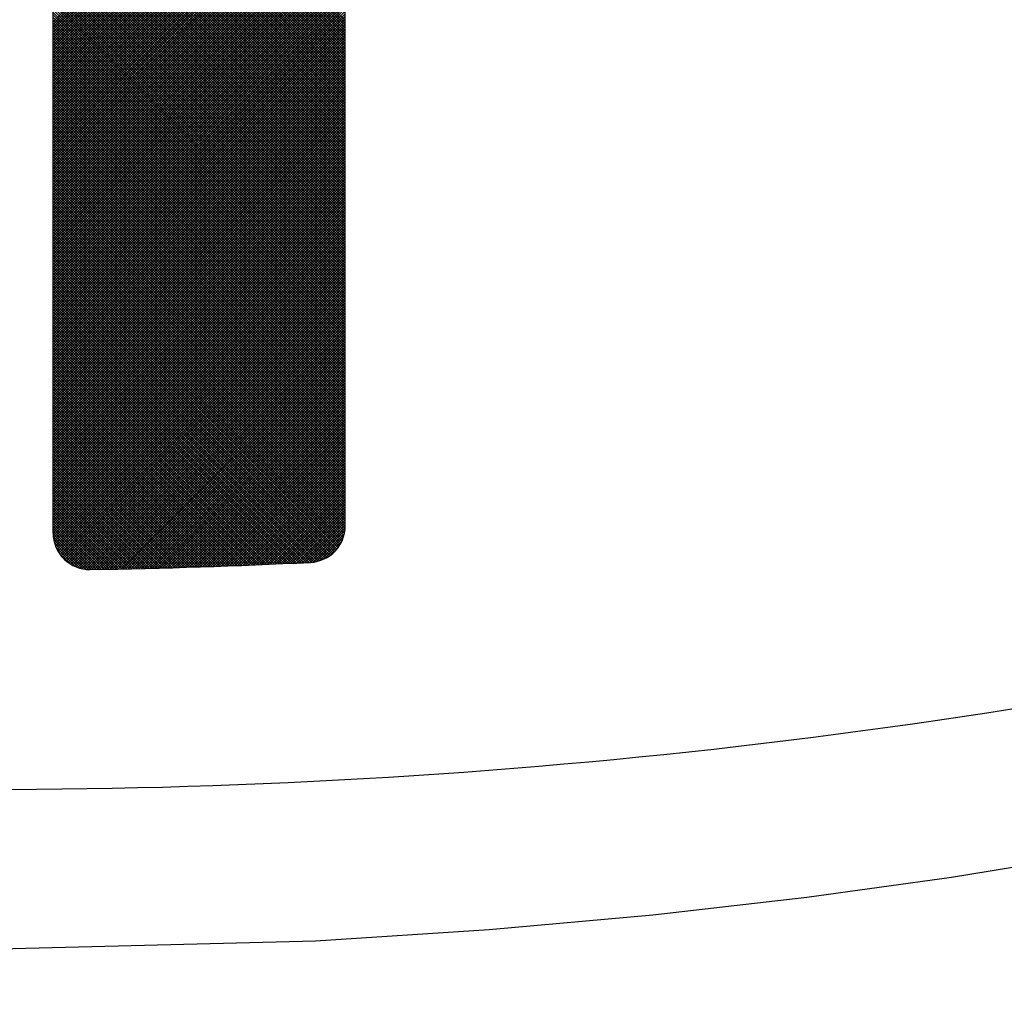
# Model space of a CAD drawing. Units: millimetres. Extents: x 21661 to 35263, y -9473 to -681.
# Drawn here: x 31876 to 31882, y -1733 to -1727 of the extents above; entities that cross this region are included whole.
import ezdxf

# ---------------------------------------------------------------- set-up
doc = ezdxf.new("R2010")
doc.units = ezdxf.units.MM
doc.layers.add('CK_LEVEL_1', color=7, linetype='Continuous')
doc.styles.get("Standard").update_dxf_attribs({"font": 'txt.shx', "height": 100})
doc.dimstyles.new('ISO-25', dxfattribs={"dimtxt": 100, "dimasz": 100, "dimexe": 1.25, "dimexo": 20, "dimgap": 20, "dimtad": 1, "dimtih": 1, "dimtoh": 1, "dimdsep": 46, "dimtxsty": 'Standard', "dimcen": 2.5, "dimadec": 0, "dimazin": 0, "dimtfac": 1, "dimtmove": 0, "dimatfit": 3, "dimfxl": 1, "dimarcsym": 0})

# ---------------------------------------------------------------- blocks, each defined once
blk = doc.blocks.new('*D163')
at = {"color": 0, "lineweight": -2}
for p, q in [((31435.2136, -1080.9042), (31435.2136, -900.1566)), ((32437.4636, -2234.3735), (32437.4636, -900.1566)), ((31535.2136, -901.4066), (32337.4636, -901.4066)), ((32437.4636, -901.4066), (34624.4636, -901.4066))]:
    blk.add_line(p, q, dxfattribs=at)
at = {"color": 0}
for points in [[(31535.2136, -884.7399), (31535.2136, -918.0732), (31435.2136, -901.4066)], [(32337.4636, -884.7399), (32337.4636, -918.0732), (32437.4636, -901.4066)]]:
    blk.add_solid(points, dxfattribs=at)
at = {"layer": 'DEFPOINTS', "color": 0}
for p in [(32437.4636, -901.4066), (31435.2136, -1100.9042), (32437.4636, -2254.3735)]:
    blk.add_point(p, dxfattribs=at)
at = {"color": 0, "insert": (33704.4636, -831.4066), "char_height": 100, "attachment_point": 5}
blk.add_mtext('INTERNAL PROJECTION', dxfattribs=at)
blk = doc.blocks.new('*X6')
at = {"layer": 'CK_LEVEL_1', "color": 5, "linetype": 'Continuous'}
for p, q in [((150.5039, 497.2043), (148.584, 495.2843)), ((150.5129, 495.2843), (148.5929, 497.2043)), ((150.5209, 497.2043), (148.6009, 495.2843)), ((150.5298, 495.2843), (148.6099, 497.2043)), ((150.5379, 497.2043), (148.6179, 495.2843)), ((150.5468, 495.2843), (148.6269, 497.2043)), ((150.5548, 497.2043), (148.6349, 495.2843)), ((150.5638, 495.2843), (148.6438, 497.2043)), ((150.5718, 497.2043), (148.6519, 495.2843)), ((150.5808, 495.2843), (148.6608, 497.2043)), ((150.5888, 497.2043), (148.6688, 495.2843)), ((150.5977, 495.2843), (148.6778, 497.2043)), ((150.6057, 497.2043), (148.6858, 495.2843)), ((150.6147, 495.2843), (148.6947, 497.2043)), ((150.6227, 497.2043), (148.7028, 495.2843)), ((150.6317, 495.2843), (148.7117, 497.2043)), ((150.6397, 497.2043), (148.7197, 495.2843)), ((150.6486, 495.2843), (148.7287, 497.2043)), ((150.6567, 497.2043), (148.7367, 495.2843)), ((150.6656, 495.2843), (148.7457, 497.2043)), ((150.6736, 497.2043), (148.7537, 495.2843)), ((150.6826, 495.2843), (148.7626, 497.2043)), ((150.6906, 497.2043), (148.7706, 495.2843)), ((150.6995, 495.2843), (148.7796, 497.2043)), ((150.7076, 497.2043), (148.7876, 495.2843)), ((150.7165, 495.2843), (148.7966, 497.2043)), ((150.7245, 497.2043), (148.8046, 495.2843)), ((150.7335, 495.2843), (148.8135, 497.2043)), ((150.7415, 497.2043), (148.8216, 495.2843)), ((150.7505, 495.2843), (148.8305, 497.2043)), ((150.7585, 497.2043), (148.8385, 495.2843)), ((150.7674, 495.2843), (148.8475, 497.2043)), ((150.7754, 497.2043), (148.8555, 495.2843)), ((150.7844, 495.2843), (148.8644, 497.2043)), ((150.7924, 497.2043), (148.8725, 495.2843)), ((150.8014, 495.2843), (148.8814, 497.2043)), ((150.8094, 497.2043), (148.8894, 495.2843)), ((150.8183, 495.2843), (148.8984, 497.2043)), ((150.8264, 497.2043), (148.9064, 495.2843)), ((150.8353, 495.2843), (148.9154, 497.2043)), ((150.8433, 497.2043), (148.9234, 495.2843)), ((150.8523, 495.2843), (148.9323, 497.2043)), ((150.8603, 497.2043), (148.9403, 495.2843)), ((150.8693, 495.2843), (148.9493, 497.2043)), ((150.8773, 497.2043), (148.9573, 495.2843)), ((150.8862, 495.2843), (148.9663, 497.2043)), ((150.8942, 497.2043), (148.9743, 495.2843)), ((150.9032, 495.2843), (148.9832, 497.2043)), ((150.9112, 497.2043), (148.9913, 495.2843)), ((150.9202, 495.2843), (149.0002, 497.2043)), ((150.9282, 497.2043), (149.0082, 495.2843)), ((150.9371, 495.2843), (149.0172, 497.2043)), ((150.9451, 497.2043), (149.0252, 495.2843)), ((150.9541, 495.2843), (149.0341, 497.2043)), ((150.9621, 497.2043), (149.0422, 495.2843)), ((150.9711, 495.2843), (149.0511, 497.2043)), ((150.9791, 497.2043), (149.0591, 495.2843)), ((150.988, 495.2843), (149.0681, 497.2043)), ((150.9961, 497.2043), (149.0761, 495.2843)), ((151.005, 495.2843), (149.0851, 497.2043)), ((151.013, 497.2043), (149.0931, 495.2843)), ((151.022, 495.2843), (149.102, 497.2043)), ((151.03, 497.2043), (149.11, 495.2843)), ((151.039, 495.2843), (149.119, 497.2043)), ((151.047, 497.2043), (149.127, 495.2843)), ((151.0559, 495.2843), (149.136, 497.2043)), ((151.0639, 497.2043), (149.144, 495.2843)), ((151.0729, 495.2843), (149.1529, 497.2043)), ((151.0809, 497.2043), (149.161, 495.2843)), ((151.0899, 495.2843), (149.1699, 497.2043)), ((151.0979, 497.2043), (149.1779, 495.2843)), ((151.1068, 495.2843), (149.1869, 497.2043)), ((151.1149, 497.2043), (149.1949, 495.2843)), ((151.1238, 495.2843), (149.2039, 497.2043)), ((151.1318, 497.2043), (149.2119, 495.2843)), ((151.1408, 495.2843), (149.2208, 497.2043)), ((151.1488, 497.2043), (149.2288, 495.2843)), ((151.1577, 495.2843), (149.2378, 497.2043)), ((151.1658, 497.2043), (149.2458, 495.2843)), ((151.1747, 495.2843), (149.2548, 497.2043)), ((151.1827, 497.2043), (149.2628, 495.2843)), ((151.1917, 495.2843), (149.2717, 497.2043)), ((151.1997, 497.2043), (149.2798, 495.2843)), ((151.2087, 495.2843), (149.2887, 497.2043)), ((151.2167, 497.2043), (149.2967, 495.2843)), ((151.2256, 495.2843), (149.3057, 497.2043)), ((151.2336, 497.2043), (149.3137, 495.2843)), ((151.2426, 495.2843), (149.3226, 497.2043)), ((151.2506, 497.2043), (149.3307, 495.2843)), ((151.2596, 495.2843), (149.3396, 497.2043)), ((151.2676, 497.2043), (149.3476, 495.2843)), ((151.2765, 495.2843), (149.3566, 497.2043)), ((151.2846, 497.2043), (149.3646, 495.2843)), ((151.2935, 495.2843), (149.3736, 497.2043)), ((151.3015, 497.2043), (149.3816, 495.2843)), ((151.3105, 495.2843), (149.3905, 497.2043)), ((151.3185, 497.2043), (149.3985, 495.2843)), ((151.3274, 495.2843), (149.4075, 497.2043)), ((151.3355, 497.2043), (149.4155, 495.2843)), ((151.3444, 495.2843), (149.4245, 497.2043)), ((151.3524, 497.2043), (149.4325, 495.2843)), ((151.3614, 495.2843), (149.4414, 497.2043)), ((151.3694, 497.2043), (149.4495, 495.2843)), ((151.3784, 495.2843), (149.4584, 497.2043)), ((151.3864, 497.2043), (149.4664, 495.2843)), ((151.3953, 495.2843), (149.4754, 497.2043)), ((151.4033, 497.2043), (149.4834, 495.2843)), ((151.4123, 495.2843), (149.4923, 497.2043)), ((151.4203, 497.2043), (149.5004, 495.2843)), ((151.4293, 495.2843), (149.5093, 497.2043)), ((151.4373, 497.2043), (149.5173, 495.2843)), ((151.4462, 495.2843), (149.5263, 497.2043)), ((151.4543, 497.2043), (149.5343, 495.2843)), ((151.4632, 495.2843), (149.5433, 497.2043)), ((151.4712, 497.2043), (149.5513, 495.2843)), ((151.4802, 495.2843), (149.5602, 497.2043)), ((151.4882, 497.2043), (149.5682, 495.2843)), ((151.4971, 495.2843), (149.5772, 497.2043)), ((151.5052, 497.2043), (149.5852, 495.2843)), ((151.5141, 495.2843), (149.5942, 497.2043)), ((151.5221, 497.2043), (149.6022, 495.2843)), ((151.5311, 495.2843), (149.6111, 497.2043)), ((151.5391, 497.2043), (149.6192, 495.2843)), ((151.5481, 495.2843), (149.6281, 497.2043)), ((151.5561, 497.2043), (149.6361, 495.2843)), ((151.565, 495.2843), (149.6451, 497.2043)), ((151.573, 497.2043), (149.6531, 495.2843)), ((151.582, 495.2843), (149.662, 497.2043)), ((151.59, 497.2043), (149.6701, 495.2843)), ((151.599, 495.2843), (149.679, 497.2043)), ((151.607, 497.2043), (149.687, 495.2843)), ((151.6159, 495.2843), (149.696, 497.2043)), ((151.624, 497.2043), (149.704, 495.2843)), ((151.6329, 495.2843), (149.713, 497.2043)), ((151.6409, 497.2043), (149.721, 495.2843)), ((151.6499, 495.2843), (149.7299, 497.2043)), ((151.6579, 497.2043), (149.7379, 495.2843)), ((151.6668, 495.2843), (149.7469, 497.2043)), ((151.6749, 497.2043), (149.7549, 495.2843)), ((151.6838, 495.2843), (149.7639, 497.2043)), ((151.6918, 497.2043), (149.7719, 495.2843)), ((151.7008, 495.2843), (149.7808, 497.2043)), ((151.7088, 497.2043), (149.7889, 495.2843)), ((151.7178, 495.2843), (149.7978, 497.2043)), ((151.7258, 497.2043), (149.8058, 495.2843)), ((151.7347, 495.2843), (149.8148, 497.2043)), ((151.7427, 497.2043), (149.8228, 495.2843)), ((151.7517, 495.2843), (149.8317, 497.2043)), ((151.7597, 497.2043), (149.8398, 495.2843)), ((151.7687, 495.2843), (149.8487, 497.2043)), ((151.7767, 497.2043), (149.8567, 495.2843)), ((151.7856, 495.2843), (149.8657, 497.2043)), ((151.7937, 497.2043), (149.8737, 495.2843)), ((151.8026, 495.2843), (149.8827, 497.2043)), ((151.8106, 497.2043), (149.8907, 495.2843)), ((151.8196, 495.2843), (149.8996, 497.2043)), ((151.8276, 497.2043), (149.9076, 495.2843)), ((151.8365, 495.2843), (149.9166, 497.2043)), ((151.8446, 497.2043), (149.9246, 495.2843)), ((151.8535, 495.2843), (149.9336, 497.2043)), ((151.8615, 497.2043), (149.9416, 495.2843)), ((151.8705, 495.2843), (149.9505, 497.2043)), ((151.8785, 497.2043), (149.9586, 495.2843)), ((151.8875, 495.2843), (149.9675, 497.2043)), ((151.8955, 497.2043), (149.9755, 495.2843)), ((151.9044, 495.2843), (149.9845, 497.2043)), ((151.9124, 497.2043), (149.9925, 495.2843)), ((151.9214, 495.2843), (150.0014, 497.2043)), ((151.9294, 497.2043), (150.0095, 495.2843)), ((151.9384, 495.2843), (150.0184, 497.2043)), ((151.9464, 497.2043), (150.0264, 495.2843)), ((151.9553, 495.2843), (150.0354, 497.2043)), ((151.9634, 497.2043), (150.0434, 495.2843)), ((151.9723, 495.2843), (150.0524, 497.2043)), ((151.9803, 497.2043), (150.0604, 495.2843)), ((151.9893, 495.2843), (150.0693, 497.2043)), ((151.9973, 497.2043), (150.0773, 495.2843)), ((152.0062, 495.2843), (150.0863, 497.2043)), ((152.0143, 497.2043), (150.0943, 495.2843)), ((152.0232, 495.2843), (150.1033, 497.2043)), ((152.0312, 497.2043), (150.1113, 495.2843)), ((152.0402, 495.2843), (150.1202, 497.2043)), ((152.0482, 497.2043), (150.1283, 495.2843)), ((152.0572, 495.2843), (150.1372, 497.2043)), ((152.0652, 497.2043), (150.1452, 495.2843)), ((152.0741, 495.2843), (150.1542, 497.2043)), ((152.0821, 497.2043), (150.1622, 495.2843)), ((152.0911, 495.2843), (150.1711, 497.2043)), ((152.0991, 497.2043), (150.1792, 495.2843)), ((152.1081, 495.2843), (150.1881, 497.2043)), ((152.1161, 497.2043), (150.1961, 495.2843)), ((152.125, 495.2843), (150.2051, 497.2043)), ((152.1331, 497.2043), (150.2131, 495.2843)), ((152.142, 495.2843), (150.2221, 497.2043)), ((152.15, 497.2043), (150.2301, 495.2843)), ((152.159, 495.2843), (150.239, 497.2043)), ((152.167, 497.2043), (150.247, 495.2843)), ((152.176, 495.2843), (150.256, 497.2043)), ((152.184, 497.2043), (150.264, 495.2843)), ((152.1929, 495.2843), (150.273, 497.2043)), ((152.2009, 497.2043), (150.281, 495.2843)), ((152.2099, 495.2843), (150.2899, 497.2043)), ((152.2179, 497.2043), (150.298, 495.2843)), ((152.2269, 495.2843), (150.3069, 497.2043)), ((152.2349, 497.2043), (150.3149, 495.2843)), ((152.2438, 495.2843), (150.3239, 497.2043)), ((152.2519, 497.2043), (150.3319, 495.2843)), ((152.2608, 495.2843), (150.3408, 497.2043)), ((152.2688, 497.2043), (150.3489, 495.2843)), ((152.2778, 495.2843), (150.3578, 497.2043)), ((152.2858, 497.2043), (150.3658, 495.2843)), ((152.2947, 495.2843), (150.3748, 497.2043)), ((152.3028, 497.2043), (150.3828, 495.2843)), ((152.3117, 495.2843), (150.3918, 497.2043)), ((152.3197, 497.2043), (150.3998, 495.2843)), ((152.3287, 495.2843), (150.4087, 497.2043)), ((152.3367, 497.2043), (150.4167, 495.2843)), ((152.3457, 495.2843), (150.4257, 497.2043)), ((152.3537, 497.2043), (150.4337, 495.2843)), ((152.3626, 495.2843), (150.4427, 497.2043)), ((152.3706, 497.2043), (150.4507, 495.2843)), ((152.3796, 495.2843), (150.4596, 497.2043)), ((152.3876, 497.2043), (150.4677, 495.2843)), ((152.3966, 495.2843), (150.4766, 497.2043)), ((152.4046, 497.2043), (150.4846, 495.2843)), ((152.4135, 495.2843), (150.4936, 497.2043)), ((152.4216, 497.2043), (150.5016, 495.2843)), ((152.4305, 495.2843), (150.5106, 497.2043)), ((152.4385, 497.2043), (150.5186, 495.2843)), ((152.4475, 495.2843), (150.5275, 497.2043)), ((152.4555, 497.2043), (150.5355, 495.2843)), ((152.4644, 495.2843), (150.5445, 497.2043)), ((152.4725, 497.2043), (150.5525, 495.2843)), ((152.4814, 495.2843), (150.5615, 497.2043)), ((152.4894, 497.2043), (150.5695, 495.2843)), ((152.4984, 495.2843), (150.5784, 497.2043)), ((152.5064, 497.2043), (150.5865, 495.2843)), ((152.5154, 495.2843), (150.5954, 497.2043)), ((152.5234, 497.2043), (150.6034, 495.2843)), ((152.5323, 495.2843), (150.6124, 497.2043)), ((152.5403, 497.2043), (150.6204, 495.2843)), ((152.5493, 495.2843), (150.6293, 497.2043)), ((152.5573, 497.2043), (150.6374, 495.2843)), ((152.5663, 495.2843), (150.6463, 497.2043)), ((152.5743, 497.2043), (150.6543, 495.2843)), ((152.5832, 495.2843), (150.6633, 497.2043)), ((152.5913, 497.2043), (150.6713, 495.2843)), ((152.6002, 495.2843), (150.6803, 497.2043)), ((152.6082, 497.2043), (150.6883, 495.2843)), ((152.6172, 495.2843), (150.6972, 497.2043)), ((152.6252, 497.2043), (150.7052, 495.2843)), ((152.6341, 495.2843), (150.7142, 497.2043)), ((152.6422, 497.2043), (150.7222, 495.2843)), ((152.6511, 495.2843), (150.7312, 497.2043)), ((152.6591, 497.2043), (150.7392, 495.2843)), ((152.6681, 495.2843), (150.7481, 497.2043)), ((152.6761, 497.2043), (150.7562, 495.2843)), ((152.6851, 495.2843), (150.7651, 497.2043)), ((152.6931, 497.2043), (150.7731, 495.2843)), ((152.702, 495.2843), (150.7821, 497.2043)), ((152.71, 497.2043), (150.7901, 495.2843)), ((152.719, 495.2843), (150.799, 497.2043)), ((152.727, 497.2043), (150.8071, 495.2843)), ((152.736, 495.2843), (150.816, 497.2043)), ((152.744, 497.2043), (150.824, 495.2843)), ((152.7529, 495.2843), (150.833, 497.2043)), ((152.761, 497.2043), (150.841, 495.2843)), ((152.7699, 495.2843), (150.85, 497.2043)), ((152.7779, 497.2043), (150.858, 495.2843)), ((152.7869, 495.2843), (150.8669, 497.2043)), ((152.7949, 497.2043), (150.8749, 495.2843)), ((152.8038, 495.2843), (150.8839, 497.2043)), ((152.8119, 497.2043), (150.8919, 495.2843)), ((152.8208, 495.2843), (150.9009, 497.2043)), ((152.8288, 497.2043), (150.9089, 495.2843)), ((152.8378, 495.2843), (150.9178, 497.2043)), ((152.8458, 497.2043), (150.9259, 495.2843)), ((152.8548, 495.2843), (150.9348, 497.2043)), ((152.8628, 497.2043), (150.9428, 495.2843)), ((152.8717, 495.2843), (150.9518, 497.2043)), ((152.8797, 497.2043), (150.9598, 495.2843)), ((152.8887, 495.2843), (150.9687, 497.2043)), ((152.8967, 497.2043), (150.9768, 495.2843)), ((152.9057, 495.2843), (150.9857, 497.2043)), ((152.9137, 497.2043), (150.9937, 495.2843)), ((152.9226, 495.2843), (151.0027, 497.2043)), ((152.9307, 497.2043), (151.0107, 495.2843)), ((152.9396, 495.2843), (151.0197, 497.2043)), ((152.9476, 497.2043), (151.0277, 495.2843)), ((152.9566, 495.2843), (151.0366, 497.2043)), ((152.9646, 497.2043), (151.0446, 495.2843)), ((152.9735, 495.2843), (151.0536, 497.2043)), ((152.9816, 497.2043), (151.0616, 495.2843)), ((152.9905, 495.2843), (151.0706, 497.2043)), ((152.9985, 497.2043), (151.0786, 495.2843)), ((153.0075, 495.2843), (151.0875, 497.2043)), ((153.0155, 497.2043), (151.0956, 495.2843)), ((153.0245, 495.2843), (151.1045, 497.2043)), ((153.0325, 497.2043), (151.1125, 495.2843)), ((153.0414, 495.2843), (151.1215, 497.2043)), ((153.0494, 497.2043), (151.1295, 495.2843)), ((153.0584, 495.2843), (151.1384, 497.2043)), ((153.0664, 497.2043), (151.1465, 495.2843)), ((153.0754, 495.2843), (151.1554, 497.2043)), ((153.0834, 497.2043), (151.1634, 495.2843)), ((153.0923, 495.2843), (151.1724, 497.2043)), ((153.1004, 497.2043), (151.1804, 495.2843)), ((153.1093, 495.2843), (151.1894, 497.2043)), ((153.1173, 497.2043), (151.1974, 495.2843)), ((153.1263, 495.2843), (151.2063, 497.2043)), ((153.1343, 497.2043), (151.2143, 495.2843)), ((153.1432, 495.2843), (151.2233, 497.2043)), ((153.1513, 497.2043), (151.2313, 495.2843)), ((153.1602, 495.2843), (151.2403, 497.2043)), ((153.1682, 497.2043), (151.2483, 495.2843)), ((153.1772, 495.2843), (151.2572, 497.2043)), ((153.1852, 497.2043), (151.2653, 495.2843)), ((153.1942, 495.2843), (151.2742, 497.2043)), ((153.2022, 497.2043), (151.2822, 495.2843)), ((153.2111, 495.2843), (151.2912, 497.2043)), ((153.2191, 497.2043), (151.2992, 495.2843)), ((153.2281, 495.2843), (151.3081, 497.2043)), ((153.2361, 497.2043), (151.3162, 495.2843)), ((153.2451, 495.2843), (151.3251, 497.2043)), ((153.2531, 497.2043), (151.3331, 495.2843)), ((153.262, 495.2843), (151.3421, 497.2043)), ((153.2701, 497.2043), (151.3501, 495.2843)), ((153.279, 495.2843), (151.3591, 497.2043)), ((153.287, 497.2043), (151.3671, 495.2843)), ((153.296, 495.2843), (151.376, 497.2043)), ((153.304, 497.2043), (151.384, 495.2843)), ((153.3129, 495.2843), (151.393, 497.2043)), ((153.321, 497.2043), (151.401, 495.2843)), ((153.3299, 495.2843), (151.41, 497.2043)), ((153.3379, 497.2043), (151.418, 495.2843)), ((153.3469, 495.2843), (151.4269, 497.2043)), ((153.3549, 497.2043), (151.435, 495.2843)), ((153.3639, 495.2843), (151.4439, 497.2043)), ((153.3719, 497.2043), (151.4519, 495.2843)), ((153.3808, 495.2843), (151.4609, 497.2043)), ((153.3888, 497.2043), (151.4689, 495.2843)), ((153.3978, 495.2843), (151.4778, 497.2043)), ((153.4058, 497.2043), (151.4859, 495.2843)), ((153.4148, 495.2843), (151.4948, 497.2043)), ((153.4228, 497.2043), (151.5028, 495.2843)), ((153.4317, 495.2843), (151.5118, 497.2043)), ((153.4398, 497.2043), (151.5198, 495.2843)), ((153.4487, 495.2843), (151.5288, 497.2043)), ((153.4567, 497.2043), (151.5368, 495.2843)), ((153.4657, 495.2843), (151.5457, 497.2043)), ((153.4737, 497.2043), (151.5537, 495.2843)), ((153.4827, 495.2843), (151.5627, 497.2043)), ((153.4907, 497.2043), (151.5707, 495.2843)), ((153.4996, 495.2843), (151.5797, 497.2043)), ((153.5076, 497.2043), (151.5877, 495.2843)), ((153.5166, 495.2843), (151.5966, 497.2043)), ((153.5246, 497.2043), (151.6047, 495.2843)), ((153.5336, 495.2843), (151.6136, 497.2043)), ((153.5416, 497.2043), (151.6216, 495.2843)), ((153.5505, 495.2843), (151.6306, 497.2043)), ((153.5586, 497.2043), (151.6386, 495.2843)), ((153.5675, 495.2843), (151.6476, 497.2043)), ((153.5755, 497.2043), (151.6556, 495.2843)), ((153.5845, 495.2843), (151.6645, 497.2043)), ((153.5925, 497.2043), (151.6725, 495.2843)), ((153.6014, 495.2843), (151.6815, 497.2043)), ((153.6095, 497.2043), (151.6895, 495.2843)), ((153.6184, 495.2843), (151.6985, 497.2043)), ((153.6264, 497.2043), (151.7065, 495.2843)), ((153.6354, 495.2843), (151.7154, 497.2043)), ((153.6434, 497.2043), (151.7234, 495.2843)), ((153.6524, 495.2843), (151.7324, 497.2043)), ((153.6604, 497.2043), (151.7404, 495.2843)), ((153.6693, 495.2843), (151.7494, 497.2043)), ((153.6773, 497.2043), (151.7574, 495.2843)), ((153.6863, 495.2843), (151.7663, 497.2043)), ((153.6943, 497.2043), (151.7744, 495.2843)), ((153.7033, 495.2843), (151.7833, 497.2043)), ((153.7113, 497.2043), (151.7913, 495.2843)), ((153.7202, 495.2843), (151.8003, 497.2043)), ((153.7283, 497.2043), (151.8083, 495.2843)), ((153.7372, 495.2843), (151.8173, 497.2043)), ((153.7452, 497.2043), (151.8253, 495.2843)), ((153.7542, 495.2843), (151.8342, 497.2043)), ((153.7622, 497.2043), (151.8422, 495.2843)), ((153.7711, 495.2843), (151.8512, 497.2043)), ((153.7792, 497.2043), (151.8592, 495.2843)), ((153.7881, 495.2843), (151.8682, 497.2043)), ((153.7961, 497.2043), (151.8762, 495.2843)), ((153.8051, 495.2843), (151.8851, 497.2043)), ((153.8131, 497.2043), (151.8932, 495.2843)), ((153.8221, 495.2843), (151.9021, 497.2043)), ((153.83, 497.2043), (151.9101, 495.2843)), ((153.839, 495.2843), (151.9191, 497.2043)), ((153.8462, 497.2035), (151.9271, 495.2843)), ((153.856, 495.2843), (151.936, 497.2043)), ((153.8615, 497.2017), (151.9441, 495.2843)), ((153.873, 495.2843), (151.953, 497.2043)), ((153.8759, 497.1992), (151.961, 495.2843)), ((153.8894, 495.2849), (151.97, 497.2043)), ((153.8896, 497.1959), (151.978, 495.2843)), ((153.9049, 495.2864), (151.987, 497.2043)), ((153.9026, 497.1919), (151.995, 495.2843)), ((153.9195, 495.2888), (152.0039, 497.2043)), ((153.915, 497.1874), (152.0119, 495.2843)), ((153.9333, 495.2919), (152.0209, 497.2043)), ((153.9269, 497.1823), (152.0289, 495.2843)), ((153.9465, 495.2957), (152.0379, 497.2043)), ((153.9383, 497.1767), (152.0459, 495.2843)), ((153.9591, 495.3001), (152.0548, 497.2043)), ((153.9492, 497.1706), (152.0629, 495.2843)), ((153.9711, 495.305), (152.0718, 497.2043)), ((153.9596, 497.1641), (152.0798, 495.2843)), ((153.9826, 495.3105), (152.0888, 497.2043)), ((153.9696, 497.1571), (152.0968, 495.2843)), ((153.9936, 495.3165), (152.1057, 497.2043)), ((154.0041, 495.3229), (152.1227, 497.2043)), ((154.0142, 495.3298), (152.1397, 497.2043)), ((154.0238, 495.3371), (152.1567, 497.2043)), ((154.033, 495.3449), (152.1736, 497.2043)), ((154.0418, 495.3531), (152.1906, 497.2043)), ((154.0501, 495.3617), (152.2076, 497.2043)), ((154.058, 495.3708), (152.2245, 497.2043)), ((154.0655, 495.3803), (152.2415, 497.2043)), ((154.0726, 495.3902), (152.2585, 497.2043)), ((154.0792, 495.4005), (152.2754, 497.2043)), ((154.0853, 495.4114), (152.2924, 497.2043)), ((154.091, 495.4227), (152.3094, 497.2043)), ((154.0961, 495.4345), (152.3264, 497.2043)), ((154.1007, 495.4469), (152.3433, 497.2043)), ((154.1048, 495.4598), (152.3603, 497.2043)), ((154.1081, 495.4734), (152.3773, 497.2043)), ((154.1108, 495.4877), (152.3942, 497.2043)), ((154.1126, 495.5029), (152.4112, 497.2043)), ((154.1135, 495.5189), (152.4282, 497.2043)), ((154.1134, 495.536), (152.4451, 497.2043)), ((154.1131, 495.5533), (152.4621, 497.2043)), ((154.1129, 495.5705), (152.4791, 497.2043)), ((154.1126, 495.5878), (152.4961, 497.2043)), ((154.1123, 495.605), (152.513, 497.2043)), ((154.112, 495.6223), (152.53, 497.2043)), ((154.1116, 495.6396), (152.547, 497.2043)), ((154.1113, 495.6569), (152.5639, 497.2043)), ((154.111, 495.6742), (152.5809, 497.2043)), ((154.1107, 495.6915), (152.5979, 497.2043)), ((154.1103, 495.7088), (152.6148, 497.2043)), ((154.11, 495.7261), (152.6318, 497.2043)), ((154.1096, 495.7435), (152.6488, 497.2043)), ((154.1092, 495.7608), (152.6658, 497.2043)), ((154.1089, 495.7781), (152.6827, 497.2043)), ((154.1085, 495.7955), (152.6997, 497.2043)), ((154.1081, 495.8128), (152.7167, 497.2043)), ((154.1077, 495.8302), (152.7336, 497.2043)), ((154.1073, 495.8476), (152.7506, 497.2043)), ((154.1069, 495.865), (152.7676, 497.2043)), ((154.1065, 495.8823), (152.7845, 497.2043)), ((154.1061, 495.8997), (152.8015, 497.2043)), ((154.1056, 495.9171), (152.8185, 497.2043)), ((154.1052, 495.9345), (152.8355, 497.2043)), ((154.1048, 495.9519), (152.8524, 497.2043)), ((154.1043, 495.9694), (152.8694, 497.2043)), ((154.1039, 495.9868), (152.8864, 497.2043)), ((154.1034, 496.0042), (152.9033, 497.2043)), ((154.1029, 496.0217), (152.9203, 497.2043)), ((154.1024, 496.0391), (152.9373, 497.2043)), ((154.102, 496.0566), (152.9543, 497.2043)), ((154.1015, 496.074), (152.9712, 497.2043)), ((154.101, 496.0915), (152.9882, 497.2043)), ((154.1005, 496.109), (153.0052, 497.2043)), ((154.0999, 496.1265), (153.0221, 497.2043)), ((154.0994, 496.144), (153.0391, 497.2043)), ((154.0989, 496.1615), (153.0561, 497.2043)), ((154.0983, 496.179), (153.073, 497.2043)), ((154.0978, 496.1965), (153.09, 497.2043)), ((154.0972, 496.214), (153.107, 497.2043)), ((154.0967, 496.2315), (153.124, 497.2043)), ((154.0961, 496.2491), (153.1409, 497.2043)), ((154.0955, 496.2666), (153.1579, 497.2043)), ((154.095, 496.2842), (153.1749, 497.2043)), ((154.0944, 496.3017), (153.1918, 497.2043)), ((154.0938, 496.3193), (153.2088, 497.2043)), ((154.0932, 496.3369), (153.2258, 497.2043)), ((154.0926, 496.3545), (153.2427, 497.2043)), ((154.0919, 496.3721), (153.2597, 497.2043)), ((154.0913, 496.3896), (153.2767, 497.2043)), ((154.0907, 496.4073), (153.2937, 497.2043)), ((154.09, 496.4249), (153.3106, 497.2043)), ((154.0894, 496.4425), (153.3276, 497.2043)), ((154.0887, 496.4601), (153.3446, 497.2043)), ((154.0881, 496.4777), (153.3615, 497.2043)), ((154.0874, 496.4954), (153.3785, 497.2043)), ((154.0867, 496.513), (153.3955, 497.2043)), ((154.086, 496.5307), (153.4124, 497.2043)), ((154.0853, 496.5484), (153.4294, 497.2043)), ((154.0846, 496.566), (153.4464, 497.2043)), ((154.0839, 496.5837), (153.4634, 497.2043)), ((154.0832, 496.6014), (153.4803, 497.2043)), ((154.0825, 496.6191), (153.4973, 497.2043)), ((154.0818, 496.6368), (153.5143, 497.2043)), ((154.081, 496.6545), (153.5312, 497.2043)), ((154.0803, 496.6722), (153.5482, 497.2043)), ((154.0795, 496.6899), (153.5652, 497.2043)), ((154.0788, 496.7077), (153.5821, 497.2043)), ((154.078, 496.7254), (153.5991, 497.2043)), ((154.0772, 496.7432), (153.6161, 497.2043)), ((154.0764, 496.7609), (153.6331, 497.2043)), ((154.0756, 496.7787), (153.65, 497.2043)), ((154.0748, 496.7964), (153.667, 497.2043)), ((154.074, 496.8142), (153.684, 497.2043)), ((154.0732, 496.832), (153.7009, 497.2043)), ((154.0724, 496.8498), (153.7179, 497.2043)), ((154.0716, 496.8676), (153.7349, 497.2043)), ((154.0707, 496.8854), (153.7518, 497.2043)), ((154.0699, 496.9032), (153.7688, 497.2043)), ((154.069, 496.921), (153.7858, 497.2043)), ((154.0682, 496.9389), (153.8028, 497.2043)), ((154.0673, 496.9567), (153.8197, 497.2043)), ((154.0664, 496.9746), (153.8369, 497.2041)), ((154.0649, 496.9931), (153.8554, 497.2026)), ((154.0616, 497.0134), (153.8757, 497.1992)), ((154.0556, 497.0363), (153.8987, 497.1932)), ((154.045, 497.0639), (153.9262, 497.1826)), ((154.0216, 497.1042), (153.9666, 497.1593)), ((153.9791, 497.1496), (152.1138, 495.2843)), ((153.9882, 497.1418), (152.1307, 495.2843)), ((153.9968, 497.1335), (152.1477, 495.2843)), ((154.0051, 497.1248), (152.1647, 495.2843)), ((154.0129, 497.1156), (152.1816, 495.2843)), ((154.0203, 497.106), (152.1986, 495.2843)), ((154.0273, 497.096), (152.2156, 495.2843)), ((154.0338, 497.0855), (152.2326, 495.2843)), ((154.0398, 497.0746), (152.2495, 495.2843)), ((154.0453, 497.0632), (152.2665, 495.2843)), ((154.0503, 497.0512), (152.2835, 495.2843)), ((154.0548, 497.0387), (152.3004, 495.2843)), ((154.0587, 497.0256), (152.3174, 495.2843)), ((154.0619, 497.0118), (152.3344, 495.2843)), ((154.0643, 496.9973), (152.3513, 495.2843)), ((154.066, 496.982), (152.3683, 495.2843)), ((154.0668, 496.9659), (152.3853, 495.2843)), ((154.0676, 496.9497), (152.4023, 495.2843)), ((154.0684, 496.9335), (152.4192, 495.2843)), ((154.0692, 496.9173), (152.4362, 495.2843)), ((154.07, 496.9011), (152.4532, 495.2843)), ((154.0707, 496.8849), (152.4701, 495.2843)), ((154.0715, 496.8687), (152.4871, 495.2843)), ((154.0723, 496.8525), (152.5041, 495.2843)), ((154.073, 496.8363), (152.521, 495.2843)), ((154.0738, 496.8201), (152.538, 495.2843)), ((154.0745, 496.8038), (152.555, 495.2843)), ((154.0752, 496.7876), (152.572, 495.2843)), ((154.076, 496.7714), (152.5889, 495.2843)), ((154.0767, 496.7551), (152.6059, 495.2843)), ((154.0774, 496.7389), (152.6229, 495.2843)), ((154.0781, 496.7226), (152.6398, 495.2843)), ((154.0788, 496.7063), (152.6568, 495.2843)), ((154.0795, 496.6901), (152.6738, 495.2843)), ((154.0802, 496.6738), (152.6907, 495.2843)), ((154.0809, 496.6575), (152.7077, 495.2843)), ((154.0816, 496.6412), (152.7247, 495.2843)), ((154.0823, 496.6249), (152.7417, 495.2843)), ((154.0829, 496.6086), (152.7586, 495.2843)), ((154.0836, 496.5923), (152.7756, 495.2843)), ((154.0842, 496.576), (152.7926, 495.2843)), ((154.0849, 496.5597), (152.8095, 495.2843)), ((154.0855, 496.5434), (152.8265, 495.2843)), ((154.0862, 496.527), (152.8435, 495.2843)), ((154.0868, 496.5107), (152.8604, 495.2843)), ((154.0874, 496.4944), (152.8774, 495.2843)), ((154.0881, 496.478), (152.8944, 495.2843)), ((154.0887, 496.4617), (152.9114, 495.2843)), ((154.0893, 496.4453), (152.9283, 495.2843)), ((154.0899, 496.4289), (152.9453, 495.2843)), ((154.0905, 496.4126), (152.9623, 495.2843)), ((154.0911, 496.3962), (152.9792, 495.2843)), ((154.0917, 496.3798), (152.9962, 495.2843)), ((154.0922, 496.3634), (153.0132, 495.2843)), ((154.0928, 496.347), (153.0301, 495.2843)), ((154.0934, 496.3306), (153.0471, 495.2843)), ((154.094, 496.3142), (153.0641, 495.2843)), ((154.0945, 496.2978), (153.0811, 495.2843)), ((154.0951, 496.2814), (153.098, 495.2843)), ((154.0956, 496.2649), (153.115, 495.2843)), ((154.0961, 496.2485), (153.132, 495.2843)), ((154.0967, 496.2321), (153.1489, 495.2843)), ((154.0972, 496.2156), (153.1659, 495.2843)), ((154.0977, 496.1992), (153.1829, 495.2843)), ((154.0982, 496.1827), (153.1999, 495.2843)), ((154.0987, 496.1662), (153.2168, 495.2843)), ((154.0992, 496.1498), (153.2338, 495.2843)), ((154.0997, 496.1333), (153.2508, 495.2843)), ((154.1002, 496.1168), (153.2677, 495.2843)), ((154.1007, 496.1003), (153.2847, 495.2843)), ((154.1012, 496.0838), (153.3017, 495.2843)), ((154.1017, 496.0673), (153.3186, 495.2843)), ((154.1021, 496.0508), (153.3356, 495.2843)), ((154.1026, 496.0343), (153.3526, 495.2843)), ((154.103, 496.0178), (153.3696, 495.2843)), ((154.1035, 496.0013), (153.3865, 495.2843)), ((154.1039, 495.9847), (153.4035, 495.2843)), ((154.1043, 495.9682), (153.4205, 495.2843)), ((154.1048, 495.9517), (153.4374, 495.2843)), ((154.1052, 495.9351), (153.4544, 495.2843)), ((154.1056, 495.9186), (153.4714, 495.2843)), ((154.106, 495.902), (153.4883, 495.2843)), ((154.1064, 495.8854), (153.5053, 495.2843)), ((154.1068, 495.8689), (153.5223, 495.2843)), ((154.1072, 495.8523), (153.5393, 495.2843)), ((154.1076, 495.8357), (153.5562, 495.2843)), ((154.108, 495.8191), (153.5732, 495.2843)), ((154.1083, 495.8025), (153.5902, 495.2843)), ((154.1087, 495.7859), (153.6071, 495.2843)), ((154.1091, 495.7693), (153.6241, 495.2843)), ((154.1094, 495.7527), (153.6411, 495.2843)), ((154.1098, 495.736), (153.658, 495.2843)), ((154.1101, 495.7194), (153.675, 495.2843)), ((154.1104, 495.7028), (153.692, 495.2843)), ((154.1108, 495.6861), (153.709, 495.2843)), ((154.1111, 495.6695), (153.7259, 495.2843)), ((154.1114, 495.6528), (153.7429, 495.2843)), ((154.1117, 495.6362), (153.7599, 495.2843)), ((154.112, 495.6195), (153.7768, 495.2843)), ((154.1123, 495.6028), (153.7938, 495.2843)), ((154.1126, 495.5862), (153.8108, 495.2843)), ((154.1129, 495.5695), (153.8277, 495.2843)), ((154.1132, 495.5528), (153.8447, 495.2843)), ((154.1134, 495.5361), (153.8617, 495.2843)), ((154.1135, 495.5192), (153.8787, 495.2844)), ((154.1125, 495.5012), (153.8967, 495.2855)), ((154.1097, 495.4815), (153.9165, 495.2882)), ((154.1046, 495.4594), (153.9385, 495.2933)), ((154.0958, 495.4335), (153.9644, 495.3022)), ((154.0784, 495.3992), (153.9987, 495.3195))]:
    blk.add_line(p, q, dxfattribs=at)
blk = doc.blocks.new('A$C14D4514A')
at = {"layer": 'CK_LEVEL_1', "color": 5, "linetype": 'Continuous'}
for p, q in [((145.1862, 147.6052), (145.1862, 164.7208)), ((147.1062, 147.6521), (147.1062, 154.963))]:
    blk.add_line(p, q, dxfattribs=at)
blk.add_lwpolyline([(144.7463, 144.8699), (146.9107, 144.9246), (148.0537, 144.9978), (149.1294, 145.0947), (150.1411, 145.2109), (151.0921, 145.3423), (152.2825, 145.5376), (153.3764, 145.7475), (154.3813, 145.9663), (155.3041, 146.1895), (156.4326, 146.4919), (157.4383, 146.7891), (158.3347, 147.0766), (159.3987, 147.4459), (160.31, 147.7871), (161.3496, 148.2049), (162.4721, 148.6913), (163.5941, 149.2153), (164.5991, 149.7178), (165.6136, 150.2582), (165.9476, 150.4435)], dxfattribs=at)
for centre, radius, start, end in [((144.7463, 189.1187), 43.1989, 270, 297.99685), ((145.4262, 147.6052), 0.24, 180, 270.90687), ((146.8662, 147.6521), 0.24, 272.82851, 0), ((144.7463, 190.5587), 43.1989, 270.90687, 272.82851)]:
    blk.add_arc(centre, radius, start, end, dxfattribs=at)
at = {"linetype": 'Continuous', "rotation": 270}
blk.add_blockref('*X6', (-350.0981, 301.4787), dxfattribs=at)

msp = doc.modelspace()

# ---------------------------------------------------------------- block references
msp.add_blockref('A$C14D4514A', (31730.5517, -1877.8159))

# ---------------------------------------------------------------- dimensions: what is measured, and where the dimension line sits
dim = msp.add_linear_dim(base=(32437.4636, -901.4066), p1=(31435.2136, -1100.9042), p2=(32437.4636, -2254.3735), text='INTERNAL PROJECTION', dimstyle='ISO-25')
dim.commit()
dim.dimension.update_dxf_attribs({"geometry": '*D163', "text_midpoint": (33704.4636, -901.4066), "dimtype": 160})

doc.saveas('drawing.dxf')
